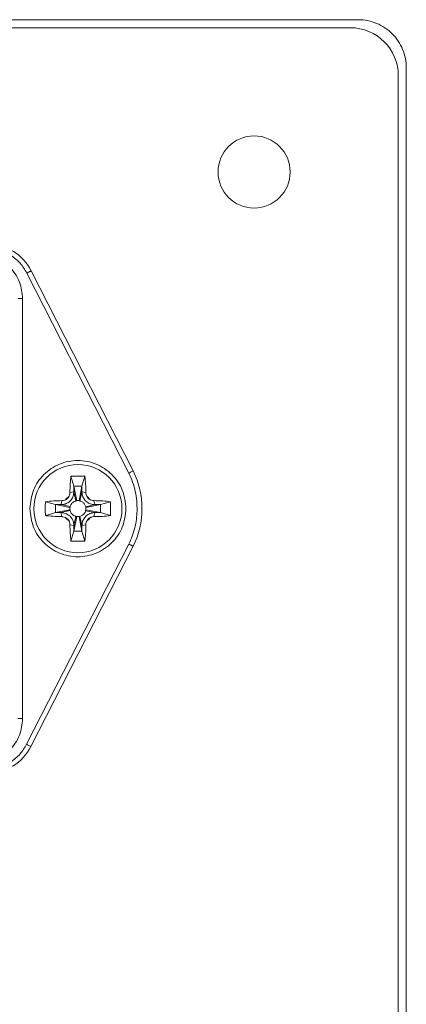
# Model space of a CAD drawing. Units: millimetres. Extents: x 5 to 415, y 5 to 291.
# Drawn here: x 254 to 260, y 207 to 223 of the extents above; entities that cross this region are included whole.
import ezdxf

# ---------------------------------------------------------------- set-up
doc = ezdxf.new("R2010")
doc.units = ezdxf.units.MM

msp = doc.modelspace()

# ---------------------------------------------------------------- linework, layer by layer
at = {"color": 7, "linetype": 'Continuous', "lineweight": 15}
for p, q in [((259.4865, 222.6098), (215.7365, 222.6098)), ((215.8615, 222.4848), (259.3615, 222.4848)), ((260.1115, 221.7348), (260.1115, 161.2348)), ((260.2365, 161.1098), (260.2365, 221.8598)), ((254.314, 218.6587), (255.9073, 215.5385)), ((254.381, 218.6923), (255.9742, 215.5722)), ((254.174, 218.2598), (254.249, 218.2598)), ((254.249, 218.2598), (254.249, 211.7098)), ((255.0029, 215.4916), (255.2201, 215.4916)), ((255.0029, 215.4916), (255.049, 215.3348)), ((255.174, 215.3348), (255.2201, 215.4916)), ((255.049, 215.3348), (255.094, 215.1085)), ((255.174, 215.3348), (255.1292, 215.1085)), ((254.9869, 215.2349), (255.049, 215.2473)), ((255.049, 215.2473), (255.0809, 215.106)), ((255.174, 215.2473), (255.1436, 215.1056)), ((255.174, 215.2473), (255.2362, 215.2349)), ((255.2505, 215.1774), (255.3041, 215.1237)), ((254.6048, 215.0934), (254.7615, 215.0473)), ((254.7615, 215.0473), (254.9878, 215.0024)), ((254.9878, 214.9672), (254.7615, 214.9223)), ((254.8615, 215.1095), (254.849, 215.0473)), ((254.849, 215.0473), (254.9907, 215.0169)), ((255.2327, 215.0154), (255.374, 215.0473)), ((255.2353, 215.0024), (255.4615, 215.0473)), ((255.2353, 214.9671), (255.4615, 214.9223)), ((255.374, 215.0473), (255.3616, 215.1095)), ((255.4615, 215.0473), (255.6183, 215.0934)), ((254.7615, 214.9223), (254.8465, 214.9234)), ((254.9903, 214.9541), (254.8465, 214.9234)), ((254.8465, 214.9234), (254.8614, 214.8601)), ((255.049, 214.7234), (255.0795, 214.864)), ((255.0939, 214.861), (255.049, 214.6348)), ((255.1291, 214.861), (255.174, 214.6348)), ((255.1422, 214.8636), (255.174, 214.7223)), ((255.374, 214.9223), (255.2323, 214.9527)), ((255.3616, 214.8601), (255.374, 214.9223)), ((255.4615, 214.9223), (255.6183, 214.8762)), ((254.9869, 214.7347), (255.049, 214.7234)), ((255.174, 214.7223), (255.2362, 214.7347)), ((255.049, 214.6348), (255.0029, 214.478)), ((255.174, 214.6348), (255.2201, 214.478)), ((255.9069, 214.4312), (254.3109, 211.3104)), ((255.9739, 214.3976), (254.3779, 211.2766)), ((255.2201, 214.478), (255.0029, 214.478)), ((254.174, 211.7098), (254.249, 211.7098))]:
    msp.add_line(p, q, dxfattribs=at)
at = {"color": 7, "linetype": 'Continuous', "lineweight": 15, "flags": 128}
msp.add_lwpolyline([(254.7615, 214.9223), (254.6831, 214.8992), (254.6048, 214.8762)], dxfattribs=at)
at = {"color": 7, "linetype": 'Continuous', "lineweight": 15}
for centre, radius in [((257.8615, 220.2348), 0.5625), ((255.1115, 214.9848), 0.6875)]:
    msp.add_circle(centre, radius, dxfattribs=at)
for centre, radius, start, end in [((259.3615, 221.7348), 0.75, 0, 90), ((253.7088, 218.3598), 0.75, 26.31942, 90), ((254.7881, 214.9852), 1.3234, 333.63828, 26.32847), ((255.1115, 214.9848), 0.2375, 125.80749, 144.19211), ((255.1115, 214.9848), 0.2375, 215.79976, 234.1936), ((255.1115, 214.9848), 0.2375, 305.80749, 324.19239), ((253.706, 211.6098), 0.75, 270, 333.6275)]:
    msp.add_arc(centre, radius, start, end, dxfattribs=at)
for points, knots in [([(259.4865, 222.6098), (259.5847, 222.6098), (259.6828, 222.5903), (259.8642, 222.5151), (259.9474, 222.4595), (260.0863, 222.3207), (260.1419, 222.2375), (260.217, 222.0561), (260.2365, 221.958), (260.2365, 221.8598)], [0, 0, 0, 0, 0.25, 0.25, 0.5, 0.5, 0.75, 0.75, 1, 1, 1, 1]), ([(253.549, 218.9598), (253.6371, 218.9504), (253.773, 218.9359), (253.9361, 218.8487), (254.0475, 218.7583), (254.1379, 218.6469), (254.2251, 218.4838), (254.2396, 218.3478), (254.249, 218.2598)], [0, 0, 0, 0, 0.2394438, 0.3696604, 0.5000008, 0.6302178, 0.7605579, 1, 1, 1, 1]), ([(253.7088, 219.0348), (253.7701, 219.0299), (253.8953, 219.0201), (254.0693, 218.9399), (254.2182, 218.8194), (254.2825, 218.7116), (254.314, 218.6587)], [0, 0, 0, 0, 0.2451063, 0.5000008, 0.7548942, 1, 1, 1, 1]), ([(254.314, 218.6587), (254.3196, 218.6615), (254.3306, 218.667), (254.3455, 218.6744), (254.3578, 218.6805), (254.3698, 218.6866), (254.3792, 218.6913), (254.3805, 218.692), (254.381, 218.6923)], [0, 0, 0, 0, 0.1607238, 0.3113064, 0.4517453, 0.5820334, 0.8111648, 1, 1, 1, 1]), ([(254.3615, 214.9848), (254.3728, 215.083), (254.3953, 215.2793), (254.5688, 215.5289), (254.8167, 215.6957), (255.1115, 215.7543), (255.4064, 215.6957), (255.6543, 215.5289), (255.8277, 215.2793), (255.8503, 215.083), (255.8615, 214.9848)], [0, 0, 0, 0, 0.1250001, 0.2499999, 0.3749997, 0.5, 0.6250003, 0.7500001, 0.8749999, 1, 1, 1, 1]), ([(254.9869, 215.2349), (254.988, 215.282), (254.9904, 215.3747), (254.9988, 215.4531), (255.0029, 215.4916)], [0, 0, 0, 0, 0.5093386, 1, 1, 1, 1]), ([(255.2201, 215.4916), (255.2244, 215.4516), (255.2328, 215.373), (255.2351, 215.2803), (255.2362, 215.2349)], [0, 0, 0, 0, 0.5089215, 1, 1, 1, 1]), ([(255.9073, 215.5385), (255.916, 215.5429), (255.9336, 215.5518), (255.9557, 215.563), (255.9712, 215.5708), (255.9732, 215.5717), (255.9742, 215.5722)], [0, 0, 0, 0, 0.2500072, 0.4999983, 0.7499989, 1, 1, 1, 1]), ([(255.9073, 215.5385), (255.9466, 215.4448), (256.0252, 215.2574), (256.0325, 215.0543), (256.0361, 214.9527)], [0, 0, 0, 0, 0.5000011, 1, 1, 1, 1]), ([(255.049, 215.2473), (255.049, 215.2584), (255.049, 215.2876), (255.049, 215.3168), (255.049, 215.3348)], [0, 0, 0, 0, 0.3824726, 1, 1, 1, 1]), ([(255.049, 215.3348), (255.0623, 215.3348), (255.0897, 215.3348), (255.1314, 215.3348), (255.1598, 215.3348), (255.174, 215.3348)], [0, 0, 0, 0, 0.318129, 0.6590719, 1, 1, 1, 1]), ([(255.174, 215.3348), (255.174, 215.3223), (255.174, 215.2931), (255.174, 215.264), (255.174, 215.2473)], [0, 0, 0, 0, 0.42809109, 1, 1, 1, 1]), ([(255.049, 215.2473), (255.0467, 215.2252), (255.0421, 215.1808), (255.0085, 215.1204), (254.9579, 215.0755), (254.9015, 215.0513), (254.8646, 215.0485), (254.849, 215.0473)], [0, 0, 0, 0, 0.21148472, 0.42484673, 0.64556262, 0.85109263, 1, 1, 1, 1]), ([(254.8615, 215.1095), (254.8759, 215.1109), (254.8958, 215.1129), (254.9138, 215.1215), (254.9189, 215.1239)], [0, 0, 0, 0, 0.7208316, 1, 1, 1, 1]), ([(254.9189, 215.1239), (254.9308, 215.1313), (254.9528, 215.1451), (254.9663, 215.1672), (254.9725, 215.1775)], [0, 0, 0, 0, 0.5400625, 1, 1, 1, 1]), ([(254.9725, 215.1775), (254.978, 215.1909), (254.9856, 215.2095), (254.9866, 215.2293), (254.9869, 215.2349)], [0, 0, 0, 0, 0.7208996, 1, 1, 1, 1]), ([(255.374, 215.0473), (255.3519, 215.0496), (255.3076, 215.0543), (255.2471, 215.0878), (255.2023, 215.1385), (255.178, 215.1948), (255.1752, 215.2318), (255.174, 215.2473)], [0, 0, 0, 0, 0.21148456, 0.42484642, 0.64556215, 0.851092, 1, 1, 1, 1]), ([(255.2362, 215.2349), (255.2369, 215.2246), (255.2384, 215.2047), (255.2466, 215.1864), (255.2506, 215.1775)], [0, 0, 0, 0, 0.511592, 1, 1, 1, 1]), ([(255.2506, 215.1775), (255.258, 215.1655), (255.2718, 215.1435), (255.294, 215.13), (255.3042, 215.1238)], [0, 0, 0, 0, 0.5400715, 1, 1, 1, 1]), ([(255.3042, 215.1238), (255.3176, 215.1183), (255.3362, 215.1107), (255.356, 215.1097), (255.3616, 215.1095)], [0, 0, 0, 0, 0.7208644, 1, 1, 1, 1]), ([(255.8615, 214.9848), (255.8503, 214.8866), (255.8277, 214.6903), (255.6543, 214.4407), (255.4064, 214.2738), (255.1115, 214.2153), (254.8167, 214.2738), (254.5688, 214.4407), (254.3953, 214.6903), (254.3728, 214.8866), (254.3615, 214.9848)], [0, 0, 0, 0, 0.1249995, 0.2499994, 0.3749997, 0.5, 0.6250003, 0.7500006, 0.8750005, 1, 1, 1, 1]), ([(254.6048, 214.8762), (254.603, 214.9124), (254.5995, 214.9848), (254.603, 215.0572), (254.6048, 215.0934)], [0, 0, 0, 0, 0.49999573, 1, 1, 1, 1]), ([(254.6048, 215.0934), (254.6466, 215.0978), (254.7254, 215.1062), (254.818, 215.1084), (254.8615, 215.1095)], [0, 0, 0, 0, 0.5307276, 1, 1, 1, 1]), ([(254.849, 215.0473), (254.8365, 215.0473), (254.8074, 215.0473), (254.7782, 215.0473), (254.7615, 215.0473)], [0, 0, 0, 0, 0.4281126, 1, 1, 1, 1]), ([(254.7615, 215.0473), (254.7615, 215.034), (254.7615, 215.0066), (254.7615, 214.9649), (254.7615, 214.9365), (254.7615, 214.9223)], [0, 0, 0, 0, 0.3181243, 0.6590621, 1, 1, 1, 1]), ([(254.9878, 215.0024), (254.9872, 214.9966), (254.9859, 214.9849), (254.9871, 214.9731), (254.9878, 214.9672)], [0, 0, 0, 0, 0.4950098, 1, 1, 1, 1]), ([(254.9907, 215.0169), (254.9901, 215.0145), (254.9889, 215.0097), (254.9881, 215.0049), (254.9878, 215.0024)], [0, 0, 0, 0, 0.499, 1, 1, 1, 1]), ([(254.9878, 214.9672), (254.988, 214.9656), (254.9887, 214.9612), (254.9897, 214.9568), (254.9903, 214.9541)], [0, 0, 0, 0, 0.3731013, 1, 1, 1, 1]), ([(255.0809, 215.106), (255.0675, 215.1012), (255.041, 215.0916), (255.01, 215.0615), (254.9957, 215.0344), (254.9913, 215.0189), (254.9907, 215.0169)], [0, 0, 0, 0, 0.3183032, 0.6343155, 0.9523394, 1, 1, 1, 1]), ([(255.094, 215.1085), (255.0918, 215.1082), (255.0874, 215.1076), (255.083, 215.1065), (255.0809, 215.106)], [0, 0, 0, 0, 0.49919664, 1, 1, 1, 1]), ([(255.1292, 215.1085), (255.1234, 215.1092), (255.1116, 215.1104), (255.0999, 215.1092), (255.094, 215.1085)], [0, 0, 0, 0, 0.4950382, 1, 1, 1, 1]), ([(255.1436, 215.1056), (255.1412, 215.1062), (255.1365, 215.1074), (255.1316, 215.1082), (255.1292, 215.1085)], [0, 0, 0, 0, 0.4990105, 1, 1, 1, 1]), ([(255.2327, 215.0154), (255.2279, 215.0288), (255.2183, 215.0554), (255.1882, 215.0863), (255.1611, 215.1006), (255.1456, 215.105), (255.1436, 215.1056)], [0, 0, 0, 0, 0.3183059, 0.6343209, 0.9523351, 1, 1, 1, 1]), ([(255.2323, 214.9527), (255.233, 214.9551), (255.2342, 214.9599), (255.2349, 214.9647), (255.2353, 214.9671)], [0, 0, 0, 0, 0.499, 1, 1, 1, 1]), ([(255.2353, 215.0024), (255.235, 215.0046), (255.2343, 215.009), (255.2332, 215.0133), (255.2327, 215.0154)], [0, 0, 0, 0, 0.4991697, 1, 1, 1, 1]), ([(255.2353, 214.9671), (255.2359, 214.973), (255.2371, 214.9847), (255.2359, 214.9964), (255.2353, 215.0024)], [0, 0, 0, 0, 0.4950098, 1, 1, 1, 1]), ([(255.3616, 215.1095), (255.4088, 215.1083), (255.5014, 215.106), (255.5798, 215.0975), (255.6183, 215.0934)], [0, 0, 0, 0, 0.5093385, 1, 1, 1, 1]), ([(255.4615, 215.0473), (255.4514, 215.0473), (255.4318, 215.0473), (255.4026, 215.0473), (255.3836, 215.0473), (255.374, 215.0473)], [0, 0, 0, 0, 0.3468784, 0.6734278, 1, 1, 1, 1]), ([(255.4615, 214.9223), (255.4615, 214.9355), (255.4615, 214.963), (255.4615, 215.0047), (255.4615, 215.0331), (255.4615, 215.0473)], [0, 0, 0, 0, 0.3181243, 0.6590621, 1, 1, 1, 1]), ([(255.6183, 215.0934), (255.6201, 215.0572), (255.6236, 214.9848), (255.6201, 214.9124), (255.6183, 214.8762)], [0, 0, 0, 0, 0.5000213, 1, 1, 1, 1]), ([(254.8614, 214.8601), (254.8382, 214.8606), (254.7682, 214.8621), (254.6795, 214.8676), (254.6228, 214.8741), (254.6048, 214.8762)], [0, 0, 0, 0, 0.2525216, 0.7618625, 1, 1, 1, 1]), ([(254.8465, 214.9234), (254.8703, 214.9212), (254.9192, 214.9167), (254.9761, 214.8818), (255.0157, 214.8377), (255.0429, 214.7867), (255.0469, 214.7457), (255.049, 214.7234)], [0, 0, 0, 0, 0.2250122, 0.4622872, 0.6118454, 0.7883358, 1, 1, 1, 1]), ([(254.9189, 214.8459), (254.9055, 214.8513), (254.8869, 214.859), (254.867, 214.8599), (254.8614, 214.8601)], [0, 0, 0, 0, 0.71809234, 1, 1, 1, 1]), ([(254.9189, 214.8459), (254.9309, 214.8383), (254.9529, 214.8244), (254.9664, 214.8023), (254.9726, 214.7922)], [0, 0, 0, 0, 0.54481, 1, 1, 1, 1]), ([(254.9903, 214.9541), (254.9951, 214.941), (255.0046, 214.9146), (255.0344, 214.8837), (255.0616, 214.8691), (255.0772, 214.8646), (255.0795, 214.864)], [0, 0, 0, 0, 0.3131355, 0.6302423, 0.9478491, 1, 1, 1, 1]), ([(255.0795, 214.864), (255.0818, 214.8634), (255.0866, 214.8621), (255.0914, 214.8614), (255.0939, 214.861)], [0, 0, 0, 0, 0.499, 1, 1, 1, 1]), ([(255.0939, 214.861), (255.0997, 214.8604), (255.1114, 214.8592), (255.1232, 214.8604), (255.1291, 214.861)], [0, 0, 0, 0, 0.4950364, 1, 1, 1, 1]), ([(255.1291, 214.861), (255.1313, 214.8614), (255.1357, 214.862), (255.14, 214.8631), (255.1422, 214.8636)], [0, 0, 0, 0, 0.49905969, 1, 1, 1, 1]), ([(255.1422, 214.8636), (255.1555, 214.8684), (255.1821, 214.878), (255.213, 214.9081), (255.2274, 214.9352), (255.2318, 214.9507), (255.2323, 214.9527)], [0, 0, 0, 0, 0.3183032, 0.6343155, 0.9523394, 1, 1, 1, 1]), ([(255.174, 214.7223), (255.1763, 214.7444), (255.181, 214.7887), (255.2146, 214.8492), (255.2652, 214.894), (255.3216, 214.9183), (255.3585, 214.9211), (255.374, 214.9223)], [0, 0, 0, 0, 0.2114851, 0.4248474, 0.6455597, 0.8510924, 1, 1, 1, 1]), ([(255.2506, 214.7921), (255.258, 214.804), (255.2718, 214.8261), (255.294, 214.8395), (255.3042, 214.8457)], [0, 0, 0, 0, 0.5400678, 1, 1, 1, 1]), ([(255.3616, 214.8601), (255.3472, 214.8587), (255.3272, 214.8566), (255.3092, 214.8481), (255.3042, 214.8457)], [0, 0, 0, 0, 0.7208226, 1, 1, 1, 1]), ([(255.6183, 214.8762), (255.5765, 214.8717), (255.4977, 214.8634), (255.4051, 214.8612), (255.3616, 214.8601)], [0, 0, 0, 0, 0.5307276, 1, 1, 1, 1]), ([(255.374, 214.9223), (255.3865, 214.9223), (255.4157, 214.9223), (255.4448, 214.9223), (255.4615, 214.9223)], [0, 0, 0, 0, 0.4281126, 1, 1, 1, 1]), ([(256.0361, 214.9527), (256.0288, 214.8623), (256.0141, 214.6814), (255.9426, 214.5146), (255.9069, 214.4312)], [0, 0, 0, 0, 0.50000009, 1, 1, 1, 1]), ([(254.9869, 214.7347), (254.9855, 214.7491), (254.9835, 214.7691), (254.975, 214.7871), (254.9726, 214.7922)], [0, 0, 0, 0, 0.7171802, 1, 1, 1, 1]), ([(255.0029, 214.478), (254.9985, 214.5198), (254.9901, 214.5986), (254.9879, 214.6913), (254.9869, 214.7347)], [0, 0, 0, 0, 0.5307135, 1, 1, 1, 1]), ([(255.049, 214.7234), (255.049, 214.711), (255.049, 214.6814), (255.049, 214.6519), (255.049, 214.6348)], [0, 0, 0, 0, 0.4201034, 1, 1, 1, 1]), ([(255.174, 214.6348), (255.174, 214.6449), (255.174, 214.6645), (255.1741, 214.6937), (255.174, 214.7128), (255.174, 214.7223)], [0, 0, 0, 0, 0.3468571, 0.6734278, 1, 1, 1, 1]), ([(255.2362, 214.7347), (255.235, 214.6875), (255.2327, 214.5949), (255.2243, 214.5165), (255.2201, 214.478)], [0, 0, 0, 0, 0.5093356, 1, 1, 1, 1]), ([(255.2506, 214.7921), (255.2451, 214.7787), (255.2374, 214.7601), (255.2365, 214.7403), (255.2362, 214.7347)], [0, 0, 0, 0, 0.7208996, 1, 1, 1, 1]), ([(255.049, 214.6348), (255.0623, 214.6348), (255.0897, 214.6348), (255.1314, 214.6348), (255.1598, 214.6348), (255.174, 214.6348)], [0, 0, 0, 0, 0.318129, 0.6590719, 1, 1, 1, 1]), ([(255.9069, 214.4312), (255.9121, 214.4286), (255.9223, 214.4236), (255.9365, 214.4165), (255.9486, 214.4105), (255.9612, 214.4042), (255.9718, 214.3988), (255.9732, 214.398), (255.9739, 214.3976)], [0, 0, 0, 0, 0.14860728, 0.29053968, 0.42578616, 0.55435218, 0.79041003, 1, 1, 1, 1]), ([(254.249, 211.7098), (254.2396, 211.6218), (254.2251, 211.4859), (254.138, 211.3227), (254.0475, 211.2114), (253.9361, 211.1209), (253.773, 211.0337), (253.6371, 211.0192), (253.549, 211.0098)], [0, 0, 0, 0, 0.239442, 0.3696601, 0.4999991, 0.6302171, 0.7605563, 1, 1, 1, 1]), ([(254.3109, 211.3104), (254.2794, 211.2576), (254.2151, 211.1499), (254.0662, 211.0295), (253.8924, 210.9495), (253.7673, 210.9396), (253.706, 210.9348)], [0, 0, 0, 0, 0.2451128, 0.4999991, 0.7548875, 1, 1, 1, 1]), ([(254.3109, 211.3104), (254.3197, 211.306), (254.3372, 211.2971), (254.3594, 211.2859), (254.3748, 211.2781), (254.3769, 211.2771), (254.3779, 211.2766)], [0, 0, 0, 0, 0.24999841, 0.4999928, 0.74999499, 1, 1, 1, 1])]:
    msp.add_open_spline(points, degree=3, knots=knots, dxfattribs=at)

doc.saveas('drawing.dxf')
